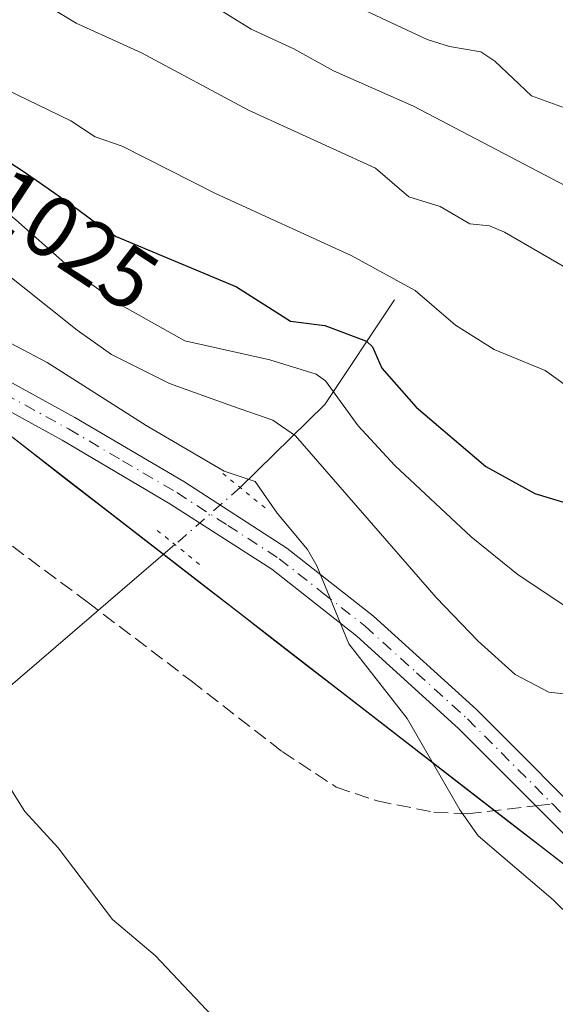
# Model space of a CAD drawing. Units: metres. Extents: x 657977 to 661429, y 4758013 to 4760406.
# Drawn here: x 658764 to 658826, y 4759458 to 4759571 of the extents above; entities that cross this region are included whole.
import ezdxf
from ezdxf.enums import TextEntityAlignment as Align

# ---------------------------------------------------------------- set-up
doc = ezdxf.new("R2010")
doc.units = ezdxf.units.M
doc.header["$MEASUREMENT"] = 0
for name, pattern in [('DGN Style 3', [2.307223458686699, 1.648016756204785, -0.6592067024819142]), ('DGN Style 4', [2.6384748266838614, 1.318413404963828, -0.6592067024819142, 0.001648016756204785, -0.6592067024819142]), ('DGN Style 5', [1.1536117293433497, 0.4944050268614355, -0.6592067024819142])]:
    doc.linetypes.add(name, pattern=pattern)
for name, color, linetype, lineweight in [('Arbolado forestal CxS', 92, 'Continuous', 0), ('Comarca CxS', 21, 'Continuous', 0), ('Comunidad Autónoma CxS', 142, 'Continuous', 0), ('Corriente natural lineal', 142, 'Continuous', 13), ('Corriente natural lineal oculto', 9, 'DGN Style 4', 13), ('Curva de nivel maestra', 30, 'Continuous', 30), ('Curva de nivel normal', 30, 'Continuous', 0), ('Espacio natural protegido CxS', 121, 'Continuous', 0), ('Municipio CxS', 4, 'Continuous', 0), ('Pastizal CxS', 92, 'Continuous', 0), ('Pista no pavimentada Cxs', 111, 'Continuous', 0), ('Pista no pavimentada eje', 91, 'DGN Style 4', 0), ('Provincia CxS', 1, 'Continuous', 0), ('Puente lineal', 2, 'DGN Style 5', 0), ('Rótulo de curva de nivel directora', 7, 'Continuous', 0), ('Senda', 7, 'DGN Style 3', 0), ('Senda no paivmentada conexión', 7, 'DGN Style 3', 0)]:
    doc.layers.add(name, color=color, linetype=linetype, lineweight=lineweight)
doc.styles.add('Style-Arial', font='txt')

msp = doc.modelspace()

# ---------------------------------------------------------------- linework, layer by layer
at = {"layer": 'Arbolado forestal CxS', "color": 92, "linetype": 'Continuous', "lineweight": 0}
for points in [[(659023.0163000004, 4759417.077099999, 1020.217900000003), (658969.9200999998, 4759395.535700001, 1012.352499999994), (658952.8054999998, 4759392.8071, 1012.059699999998), (658950.8245000001, 4759393.313100001, 1012.422500000001), (658933.7018999998, 4759397.678099999, 1015.354500000001), (658915.1963000001, 4759405.7323, 1016.018299999996), (658762.1031, 4759524.0855, 1007.025599999994), (658743.5336999996, 4759537.853499999, 1006.260800000004), (658728.5220999997, 4759545.000499999, 1007.379000000001), (658713.8523000004, 4759539.4967, 1005.518200000006), (658709.5730999997, 4759530.324899999, 1002.765899999999), (658705.1229999998, 4759528.013, 1001.541200000007)], [(658828.8360000001, 4759472.4956, 1011.060100000002), (658824.9106000002, 4759475.530300001, 1010.846099999995), (658820.9851000002, 4759478.564999999, 1010.684399999998), (658817.0596000003, 4759481.5997, 1010.501399999994), (658813.1342000002, 4759484.634400001, 1010.131500000003), (658809.2087000003, 4759487.6691, 1009.613299999997), (658805.2832000004, 4759490.7038, 1009.191500000001), (658801.3578000005, 4759493.738500001, 1008.727499999994), (658797.4323000005, 4759496.773200001, 1008.270600000004), (658793.5067999996, 4759499.8079, 1007.962199999994), (658789.5813999996, 4759502.842599999, 1008.277600000001), (658785.6558999997, 4759505.8773, 1008.284499999994), (658781.7303999999, 4759508.912000001, 1008.159299999999), (658777.8049999997, 4759511.946699999, 1007.769199999995), (658773.8794999998, 4759514.9814, 1007.543300000005), (658769.9539999999, 4759518.016100001, 1007.413199999995), (658766.0285999998, 4759521.050799999, 1007.176699999996), (658762.1031, 4759524.0855, 1007.025599999994)]]:
    msp.add_polyline3d(points, dxfattribs=at)
at = {"layer": 'Comarca CxS', "color": 21, "linetype": 'Continuous', "lineweight": 0}
msp.add_3dface([(661428.650001232, 4758092.199982403), (658030.2500012071, 4758012.919982401), (657976.7900012061, 4760326.309982379), (661374.0500012335, 4760405.54998238)], dxfattribs=at)
at = {"layer": 'Comunidad Autónoma CxS', "color": 142, "linetype": 'Continuous', "lineweight": 0}
msp.add_3dface([(661428.650001232, 4758092.199982403), (658030.2500012071, 4758012.919982401), (657976.7900012061, 4760326.309982379), (661374.0500012335, 4760405.54998238)], dxfattribs=at)
at = {"layer": 'Corriente natural lineal', "color": 142, "linetype": 'Continuous', "lineweight": 13, "extrusion": (-0.380628832658071, -0.4143593767054021, 0.8266970416577434), "elevation": -2222069.812308124, "flags": 128}
msp.add_lwpolyline([(-2734634.159187517, 3266713.854134856), (-2734631.920469035, 3266696.565684815), (-2734632.612019134, 3266680.078269432)], dxfattribs=at)
at = {"layer": 'Corriente natural lineal', "color": 142, "linetype": 'Continuous', "lineweight": 13, "extrusion": (-0.3855504733153013, 0.3142594939430959, 0.8675204913965873), "elevation": 1242602.302974398, "flags": 128}
msp.add_lwpolyline([(-4105456.850826226, -2165202.023154403), (-4105426.617489323, -2165208.312038431), (-4105407.896805558, -2165215.115798326)], dxfattribs=at)
at = {"layer": 'Corriente natural lineal oculto', "color": 9, "linetype": 'DGN Style 4', "lineweight": 13, "extrusion": (0.642273564668648, -0.7614313989869107, 0.08778891026014601), "elevation": -3200833.795200885, "flags": 128}
msp.add_lwpolyline([(3572327.723364027, 283100.9707449275), (3572318.837781271, 283099.1689885269), (3572317.75854076, 283099.0744234204)], dxfattribs=at)
at = {"layer": 'Curva de nivel maestra', "color": 30, "linetype": 'Continuous', "lineweight": 30, "elevation": 1025, "flags": 128}
msp.add_lwpolyline([(658762.4000000004, 4759555.1501), (658764.6500000004, 4759553.670100001), (658767, 4759552.0701), (658768.5099999999, 4759551.0101), (658771.1399999997, 4759549.140100001), (658774.1299999999, 4759546.920100001), (658775.5700000003, 4759546.030099999), (658789.4400000004, 4759540.2401), (658795.6399999997, 4759536.280099999), (658799.5999999996, 4759535.770099999), (658804.4000000004, 4759533.970100001), (658805.0800000001, 4759533.3301), (658806.1699999999, 4759530.880100001), (658810.1299999999, 4759526.4101), (658818.1200000001, 4759519.5801), (658823.7599999999, 4759516.450099999), (658829.5899999999, 4759514.700099999)], dxfattribs=at)
at = {"layer": 'Curva de nivel normal', "color": 30, "linetype": 'Continuous', "lineweight": 0, "flags": 128}
for points, elevation in [([(658830.6100000005, 4759493.029999999), (658825.3799999999, 4759493.630000001), (658821.5099999999, 4759495.65), (658817.2400000002, 4759499.49), (658812.4299999997, 4759504.51), (658796.2100000001, 4759523.08), (658793.6100000005, 4759524.880000001), (658788.9600000001, 4759526.52), (658781.7100000001, 4759529.119999999), (658775.0499999998, 4759532.439999999), (658771.0999999996, 4759535.25), (658755.3099999997, 4759547.779999999), (658750.3399999999, 4759551.24), (658746.6900000004, 4759553.199999999), (658740.9800000006, 4759555.25), (658734.0899999999, 4759557.060000001), (658721.8399999999, 4759559.220000001), (658714.5599999997, 4759560.84), (658708.6900000004, 4759561.65), (658699.9500000002, 4759565.49), (658683.3899999997, 4759575.76)], 1015), ([(658782.75, 4759575.050000001), (658791.1200000001, 4759569.850000001), (658796.0199999996, 4759567.609999999), (658800.5899999999, 4759565.08), (658809.79, 4759561.02), (658832.1299999999, 4759549.300000001)], 1040), ([(658764.4900000002, 4759574.51), (658770.9800000006, 4759570.539999999), (658778.4900000002, 4759567.15), (658790.8099999997, 4759560.550000001), (658805.4199999999, 4759553.869999999), (658809.29, 4759550.59), (658812.8899999997, 4759549.460000001), (658816.2999999998, 4759547.460000001), (658818.5700000003, 4759547.230000001), (658820.2800000003, 4759546.529999999), (658837.1799999997, 4759536.75)], 1035), ([(658829.8899999997, 4759527.08), (658824.9800000006, 4759530.609999999), (658819.0899999999, 4759533.02), (658814.6299999999, 4759535.82), (658810.0199999996, 4759539.800000001), (658802.6399999997, 4759543.850000001), (658787, 4759550.949999999), (658776.2599999999, 4759556.42), (658773.1799999997, 4759557.470000001), (658770.3600000005, 4759559.300000001), (658760.3600000005, 4759564.15), (658753.3499999996, 4759566.619999999), (658748.4500000002, 4759569.25), (658744.0300000003, 4759573.310000001)], 1030), ([(658827.3600000005, 4759503.49), (658821.8600000005, 4759507.119999999), (658816.4400000004, 4759511.470000001), (658807.6500000004, 4759519.699999999), (658803.4500000002, 4759524.25), (658799.6900000004, 4759529.41), (658798.6100000005, 4759530.189999999), (658793.2599999999, 4759531.850000001), (658783.4699999997, 4759534.02), (658775.8799999999, 4759538.279999999), (658771.0099999999, 4759541.77), (658764.0300000003, 4759547.92), (658754.9600000001, 4759555.25), (658747.7800000003, 4759558.310000001), (658730.0300000003, 4759563.789999999), (658719.6200000001, 4759569.640000001), (658709.6100000005, 4759572.600000001)], 1020), ([(658804.3399999999, 4759571.980000001), (658811.4000000004, 4759568.680000001), (658813.9699999997, 4759567.869999999), (658817.5499999998, 4759567.26), (658819.1900000004, 4759566.16), (658823.3899999997, 4759562.189999999), (658830.5800000001, 4759559.59)], 1045), ([(658762.6900000004, 4759534.15), (658767.6299999999, 4759531.52), (658779.0199999996, 4759524.289999999), (658788.0199999996, 4759519.039999999), (658791.5899999999, 4759517.84), (658794.1299999999, 4759514.189999999), (658797.5999999996, 4759510.039999999), (658798.6900000004, 4759508.15), (658802.3499999996, 4759499.180000001), (658809.0899999999, 4759490.58), (658815.1399999997, 4759480.09), (658817.2599999999, 4759477.109999999), (658825.8899999997, 4759469.730000001), (658843.8600000005, 4759452.109999999)], 1010), ([(658787.2800000003, 4759455.730000001), (658780.0800000001, 4759463.350000001), (658775.1799999997, 4759467.5), (658768.8899999997, 4759475.720000001), (658765.0599999997, 4759479.890000001), (658763.2599999999, 4759482.76)], 1005)]:
    msp.add_lwpolyline(points, dxfattribs=dict(at, elevation=elevation))
at = {"layer": 'Espacio natural protegido CxS', "color": 121, "linetype": 'Continuous', "lineweight": 0}
msp.add_3dface([(661428.650001232, 4758092.199982403), (658030.2500012071, 4758012.919982401), (657976.7900012061, 4760326.309982379), (661374.0500012335, 4760405.54998238)], dxfattribs=at)
msp.add_3dface([(661428.650001232, 4758092.199982403), (658030.2500012071, 4758012.919982401), (657976.7900012061, 4760326.309982379), (661374.0500012335, 4760405.54998238)], dxfattribs=at)
at = {"layer": 'Municipio CxS', "color": 4, "linetype": 'Continuous', "lineweight": 0}
msp.add_3dface([(661428.650001232, 4758092.199982403), (658030.2500012071, 4758012.919982401), (657976.7900012061, 4760326.309982379), (661374.0500012335, 4760405.54998238)], dxfattribs=at)
at = {"layer": 'Pastizal CxS', "color": 92, "linetype": 'Continuous', "lineweight": 0}
for points in [[(659023.0163000004, 4759417.077099999, 1020.217900000003), (658969.9200999998, 4759395.535700001, 1012.352499999994), (658952.8054999998, 4759392.8071, 1012.059699999998), (658950.8245000001, 4759393.313100001, 1012.422500000001), (658933.7018999998, 4759397.678099999, 1015.354500000001), (658915.1963000001, 4759405.7323, 1016.018299999996), (658762.1031, 4759524.0855, 1007.025599999994), (658743.5336999996, 4759537.853499999, 1006.260800000004), (658728.5220999997, 4759545.000499999, 1007.379000000001), (658713.8523000004, 4759539.4967, 1005.518200000006), (658709.5730999997, 4759530.324899999, 1002.765899999999), (658705.1229999998, 4759528.013, 1001.541200000007)], [(658762.1031, 4759524.0855, 1007.025599999994), (658766.0285999998, 4759521.050799999, 1007.176699999996), (658769.9539999999, 4759518.016100001, 1007.413199999995), (658773.8794999998, 4759514.9814, 1007.543300000005), (658777.8049999997, 4759511.946699999, 1007.769199999995), (658781.7303999999, 4759508.912000001, 1008.159299999999), (658785.6558999997, 4759505.8773, 1008.284499999994), (658789.5813999996, 4759502.842599999, 1008.277600000001), (658793.5067999996, 4759499.8079, 1007.962199999994), (658797.4323000005, 4759496.773200001, 1008.270600000004), (658801.3578000005, 4759493.738500001, 1008.727499999994), (658805.2832000004, 4759490.7038, 1009.191500000001), (658809.2087000003, 4759487.6691, 1009.613299999997), (658813.1342000002, 4759484.634400001, 1010.131500000003), (658817.0596000003, 4759481.5997, 1010.501399999994), (658820.9851000002, 4759478.564999999, 1010.684399999998), (658824.9106000002, 4759475.530300001, 1010.846099999995), (658828.8360000001, 4759472.4956, 1011.060100000002)]]:
    msp.add_polyline3d(points, dxfattribs=at)
at = {"layer": 'Pista no pavimentada Cxs', "color": 111, "linetype": 'Continuous', "lineweight": 0}
for points in [[(658711.1902999999, 4759526.2205, 1012.723199999993), (658721.4301000005, 4759535.110099999, 1012.829100000003), (658726.3201000001, 4759538.710100001, 1012.928700000004), (658730.1901000004, 4759540.290100001, 1014.155100000004), (658736.2100999998, 4759541.1501, 1017.117299999998), (658740.3701, 4759540.720100001, 1018.779999999999), (658744.7801000001, 4759539.1801, 1018.900399999999), (658751.1300999997, 4759536.020099999, 1023.679099999994), (658770.8400999998, 4759525.190099999, 1014.730800000005), (658783.3601000002, 4759517.850099999, 1019.434899999993), (658795.2301000003, 4759510.190099999, 1020.433300000004), (658805.2100999998, 4759502.360099999, 1021.356), (658817.0601000005, 4759491.640100001, 1021.137600000002), (658847.1201, 4759461.5601, 1014.970600000001), (658874.3101000005, 4759433.6801, 1015.849000000002), (658878.5558000002, 4759429.1776, 1014.7503)], [(658844.9801000003, 4759459.460100001, 1012.819399999993), (658823.9001000002, 4759480.550100001, 1014.047000000006), (658815.0000999998, 4759489.460100001, 1015.799899999998), (658803.2701000003, 4759500.0601, 1014.126199999999), (658793.4901000002, 4759507.7501, 1012.107099999994), (658781.7801000001, 4759515.290100001, 1012.784899999999), (658769.3601000002, 4759522.590100001, 1008.2932), (658749.7301000003, 4759533.360099999, 1011.501699999994), (658743.6201, 4759536.420100001, 1010.029800000004), (658739.7100999998, 4759537.780099999, 1008.561000000002), (658736.2701000003, 4759538.130100001, 1008.399399999995), (658730.9901000002, 4759537.370100001, 1006.446299999996), (658727.8000999996, 4759536.0701, 1007.263999999996), (658724.2901, 4759533.4901, 1007.007500000007), (658712.4200999998, 4759523.298900001, 1009.002699999997)], [(658751.1300999997, 4759536.020099999, 1023.679099999994), (658770.8400999998, 4759525.190099999, 1014.730800000005), (658783.3601000002, 4759517.850099999, 1019.434899999993), (658795.2301000003, 4759510.190099999, 1020.433300000004), (658805.2100999998, 4759502.360099999, 1021.356), (658817.0601000005, 4759491.640100001, 1021.137600000002), (658847.1201, 4759461.5601, 1014.970600000001)], [(658844.9801000003, 4759459.460100001, 1012.819399999993), (658823.9001000002, 4759480.550100001, 1014.047000000006), (658815.0000999998, 4759489.460100001, 1015.799899999998), (658803.2701000003, 4759500.0601, 1014.126199999999), (658793.4901000002, 4759507.7501, 1012.107099999994), (658781.7801000001, 4759515.290100001, 1012.784899999999), (658769.3601000002, 4759522.590100001, 1008.2932), (658749.7301000003, 4759533.360099999, 1011.501699999994)]]:
    msp.add_polyline3d(points, dxfattribs=at)
at = {"layer": 'Pista no pavimentada eje', "color": 91, "linetype": 'DGN Style 4', "lineweight": 0}
for points in [[(658722.9222999997, 4759534.345899999, 1009.118700000006), (658727.0601000005, 4759537.390100001, 1008.887799999997), (658730.5900999998, 4759538.8301, 1010.171499999997), (658733.6001000004, 4759539.2601, 1010.761799999993), (658736.2401000002, 4759539.640100001, 1012.760899999994), (658738.3201000001, 4759539.425100001, 1013.097599999994), (658740.0401, 4759539.2501, 1013.599100000007), (658742.2451, 4759538.4801, 1012.112800000003), (658744.2001, 4759537.800100001, 1013.340800000005), (658747.3750999998, 4759536.220100001, 1016.217999999993), (658750.4301000005, 4759534.690099999, 1017.191900000005), (658760.2851, 4759529.2751, 1014.044599999994), (658770.1001000004, 4759523.890100001, 1011.178799999994), (658776.3101000005, 4759520.2401, 1010.564199999994), (658782.5701000001, 4759516.5701, 1015.693499999994), (658788.4250999996, 4759512.800100001, 1012.346999999994), (658794.3601000002, 4759508.970100001, 1015.9467), (658799.3501000004, 4759505.0551, 1016.833499999993), (658804.2401000002, 4759501.210100001, 1017.3658), (658810.1651, 4759495.850099999, 1017.172500000001), (658816.0301000001, 4759490.550100001, 1018.042600000001), (658825.7982999999, 4759480.7733, 1015.679300000003)], [(658825.7982999999, 4759480.7733, 1015.679300000003), (658846.0500999996, 4759460.5101, 1013.762900000002), (658872.1801000005, 4759433.715100001, 1013.1247), (658875.4101, 4759430.290100001, 1014.558999999994), (658877.4801000003, 4759428.101700001, 1013.103099999993)]]:
    msp.add_polyline3d(points, dxfattribs=at)
at = {"layer": 'Provincia CxS', "color": 1, "linetype": 'Continuous', "lineweight": 0}
msp.add_3dface([(661428.650001232, 4758092.199982403), (658030.2500012071, 4758012.919982401), (657976.7900012061, 4760326.309982379), (661374.0500012335, 4760405.54998238)], dxfattribs=at)
at = {"layer": 'Puente lineal', "color": 2, "linetype": 'DGN Style 5', "lineweight": 0, "extrusion": (-0.6259480465029098, -0.7798509653235699, 0.004638422478312374), "elevation": -4124077.504298695, "flags": 128}
msp.add_lwpolyline([(-2465481.644052053, 20157.6531449895), (-2465479.0702866, 20155.18191840519), (-2465475.265870986, 20152.80229280627)], dxfattribs=at)
at = {"layer": 'Puente lineal', "color": 2, "linetype": 'DGN Style 5', "lineweight": 0, "extrusion": (-0.5501118607099811, -0.6346439402523042, 0.5427743636238103), "elevation": -3382450.974502942, "flags": 128}
msp.add_lwpolyline([(-2619632.532606171, 2187121.394725097), (-2619629.91037205, 2187121.559391761), (-2619626.136471326, 2187121.807761002)], dxfattribs=at)
at = {"layer": 'Senda', "color": 7, "linetype": 'DGN Style 3', "lineweight": 0}
msp.add_polyline3d([(658724.2901, 4759533.4901, 1007.007500000007), (658735.5100999996, 4759526.470100001, 1005.485499999995), (658744.3300999999, 4759521.770099999, 1005.2497), (658750.0100999996, 4759518.7301, 1005.419200000004), (658759.9401000004, 4759513.170100001, 1005.476200000005), (658772.2500999998, 4759504.0001, 1005.922000000006), (658784.2001, 4759494.9301, 1006.819600000003), (658794.6901000004, 4759486.790100001, 1007.900200000004), (658800.9200999998, 4759482.700099999, 1008.818100000004), (658805.6101000002, 4759481.120100001, 1011.819600000003), (658812.1401000004, 4759479.8201, 1019.554999999993), (658815.9901000002, 4759479.620100001, 1017.7837), (658823.9001000002, 4759480.550100001, 1014.047000000006)], dxfattribs=at)
at = {"layer": 'Senda no paivmentada conexión', "color": 7, "linetype": 'DGN Style 3', "lineweight": 0, "extrusion": (-0.6449849040544517, -0.07584060142370823, 0.7604226960826196), "elevation": -785122.2330251096, "flags": 128}
msp.add_lwpolyline([(-4649977.166174483, 920869.4259666279), (-4649977.166174483, 920871.9394074504)], dxfattribs=at)

# ---------------------------------------------------------------- texts
at = {"layer": 'Rótulo de curva de nivel directora', "color": 7, "linetype": 'Continuous', "lineweight": 0, "style": 'Style-Arial'}
msp.add_text('1025', height=7.000000000000002, rotation=326.6639173791754, dxfattribs=at).set_placement((658770.3772165067, 4759545.681242687), align=Align.MIDDLE_CENTER)

doc.saveas('drawing.dxf')
